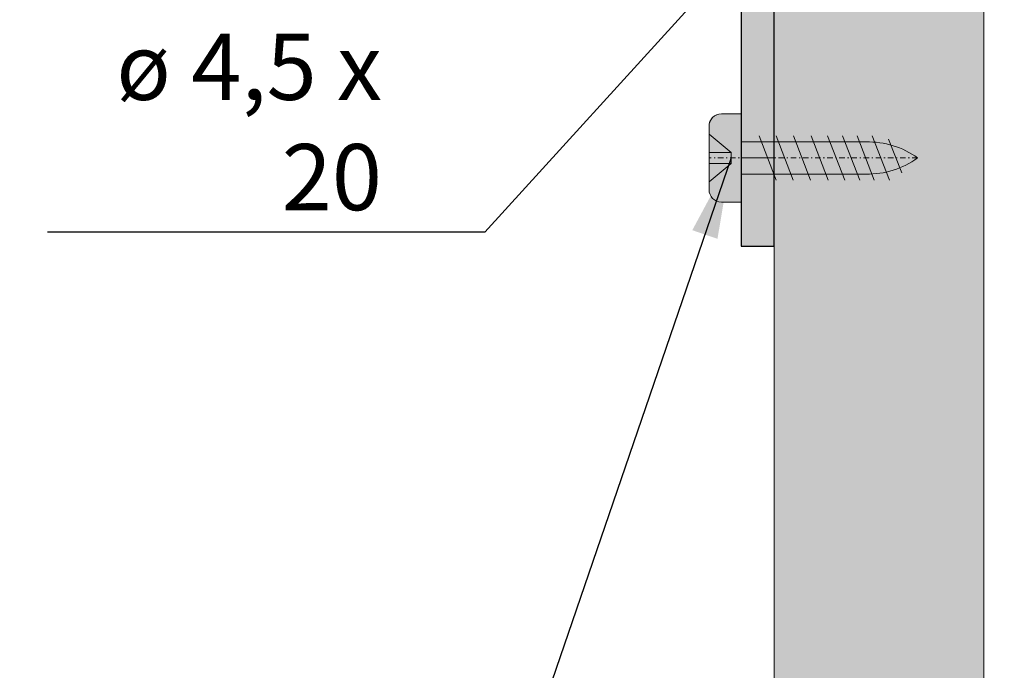
# Model space of a CAD drawing. Extents: x 196 to 2949206247, y -52725400545 to 1016.
# Drawn here: x 462 to 551, y 797 to 856 of the extents above; entities that cross this region are included whole.
import ezdxf

# ---------------------------------------------------------------- set-up
doc = ezdxf.new("R2010")
doc.units = 0
doc.header["$MEASUREMENT"] = 0
doc.header["$PDSIZE"] = -2
doc.linetypes.add('STRICHPUNKT', pattern=[1, 0.5, -0.25, 0, -0.25])
doc.layers.get('DEFPOINTS').update_dxf_attribs({"color": 251, "linetype": 'CONTINUOUS', "lineweight": 15})
for name, color, linetype, lineweight in [('BEM Masseinheit_neutral', 7, 'CONTINUOUS', 0), ('BESCHLAG', 7, 'CONTINUOUS', 15), ('HOLZ + GLAS', 3, 'CONTINUOUS', 15)]:
    doc.layers.add(name, color=color, linetype=linetype, lineweight=lineweight)
doc.layers.add('PROSPEKT-EINFÄRBUNG', color=8, linetype='CONTINUOUS')
doc.styles.add('Kat_Unternehmensebene', font='HelveticaNeueLTCom-LtCn.ttf', dxfattribs={"height": 6})
doc.styles.add('MARKETING', font='HelveticaNeueLTCom-LtCn.ttf')
doc.dimstyles.new('Einbaupläne', dxfattribs={"dimtxt": 3.5, "dimasz": 4, "dimexe": 1.199999999999999, "dimexo": 0, "dimgap": 2, "dimtad": 1, "dimtxsty": 'MARKETING', "dimcen": 1.5, "dimclrd": 256, "dimclre": 256, "dimclrt": 256, "dimadec": 0, "dimazin": 0, "dimtfac": 0.5, "dimtmove": 2, "dimatfit": 3, "dimfxl": 1, "dimtolj": 1, "dimarcsym": 0})
doc.dimstyles.new('hawa-mm$0', dxfattribs={"dimscale": 1.33, "dimtxt": 6, "dimasz": 5.5, "dimexe": 1.199999999999999, "dimexo": 0, "dimgap": 1.35, "dimtad": 1, "dimdec": 1, "dimdsep": 46, "dimtxsty": 'Kat_Unternehmensebene', "dimcen": 1.5, "dimclrd": 7, "dimclre": 7, "dimclrt": 7, "dimadec": 0, "dimazin": 0, "dimtfac": 0.75, "dimtdec": 1, "dimtix": 1, "dimtmove": 1, "dimatfit": 3, "dimfxl": 1, "dimtolj": 1, "dimarcsym": 0})

# ---------------------------------------------------------------- blocks, each defined once
blk = doc.blocks.new('*D91')
at = {"layer": 'BEM Masseinheit_neutral', "color": 7, "lineweight": -2, "transparency": 16777216}
for p, q in [((405.6673817634584, 938.9508666992192), (400.3716833152782, 938.9508666992192)), ((401.9676833152782, 719.1658682250979), (401.9676833152782, 931.6358666992192)), ((528.2556076049806, 711.8508682250978), (400.3716833152783, 711.8508682250978))]:
    blk.add_line(p, q, dxfattribs=at)
at = {"layer": 'BEM Masseinheit_neutral', "color": 7, "lineweight": 15, "transparency": 16777216}
for points in [[(400.7485166486115, 931.6358666992192), (403.1868499819449, 931.6358666992192), (401.9676833152782, 938.9508666992192)], [(400.7485166486116, 719.1658682250979), (403.186849981945, 719.1658682250979), (401.9676833152782, 711.8508682250978)]]:
    blk.add_solid(points, dxfattribs=at)
at = {"layer": 'DEFPOINTS', "color": 0, "lineweight": 15, "transparency": 16777216}
for p in [(401.9676833152782, 938.9508666992192), (405.6673817634584, 938.9508666992192), (528.2556076049806, 711.8508682250978)]:
    blk.add_point(p, dxfattribs=at)
at = {"layer": 'BEM Masseinheit_neutral', "color": 7, "transparency": 16777216, "insert": (397.1721833152784, 825.4008674621582), "char_height": 6, "attachment_point": 5, "rotation": 90, "style": 'Kat_Unternehmensebene'}
blk.add_mtext('\\A1;=', dxfattribs=at)
blk = doc.blocks.new('SHR 4 x 16')
at = {"layer": 'BESCHLAG'}
for p, q in [((-1.779999999999802, 3.999999999999687), (0, 3.999999999999687)), ((0, -4.000000000000255), (0, 3.999999999999687)), ((-2.900000000000147, -2.880000000000137), (-2.899999999999238, 2.880000000000023)), ((-0.8999999999996362, 0.4999999999998579), (-2.899999999999351, 2.149999999999607)), ((3.195821268941699, -1.999999999999914), (1.647660533997395, 2.000000000000085)), ((4.715446104463808, -1.999999999999914), (3.167285369519959, 2.000000000000085)), ((6.291170532018441, -1.999999999999914), (4.743009797074137, 2.000000000000085)), ((7.885270754646171, -1.999999999999914), (6.337110019701867, 2.000000000000085)), ((9.387492001906592, -1.999999999999914), (7.83933126696229, 2.000000000000085)), ((10.7475449180265, -1.999999999999914), (9.199384183082202, 2.000000000000085)), ((12.06144077028648, -1.999999999999914), (10.51328003534215, 2.000000000000085)), ((13.43962540080019, -1.999999999999914), (11.89146466585632, 2.000000000000085)), ((0, 1.455999999999534), (11.31262712104751, 1.455999999999534)), ((14.55494325580002, -1.358118337403453), (13.36626152846702, 1.691667575629566)), ((-2.899999999999693, 0.4999999999998579), (-0.8999999999996362, 0.4999999999998579)), ((-0.8999999999996362, 0.4999999999998579), (-0.8999999999996362, -0.5000000000001421)), ((-0.8999999999996362, -0.5000000000001421), (-2.900000000000034, -2.150000000000346)), ((-0.8999999999996362, -0.5000000000001421), (-2.899999999999693, -0.5000000000001421)), ((11.31262712105666, -1.456000000000273), (0, -1.456000000000273)), ((0, -4.000000000000255), (-1.779999999999802, -4.000000000000255))]:
    blk.add_line(p, q, dxfattribs=at)
at = {"layer": 'BESCHLAG', "linetype": 'STRICHPUNKT'}
blk.add_line((16.00000000000006, -4.832e-13), (-2.899999999999693, -3.695e-13), dxfattribs=at)
at = {"layer": 'BESCHLAG'}
for centre, radius, start, end in [((-1.779999999999802, 2.879999999999796), 1.119999999999998, 90, 180), ((11.50778566794997, -6.188862206953359), 7.647352811380267, 54.02580473885034, 91.46233283685244), ((11.50778566794997, 6.188862206952848), 7.647352811380267, 268.5376671631475, 305.9741952611497), ((-1.779999999999802, -2.880000000000137), 1.119999999999998, 180, 270)]:
    blk.add_arc(centre, radius, start, end, dxfattribs=at)
blk = doc.blocks.new('SLM 4 x 8')
at = {"layer": 'BESCHLAG'}
for p, q in [((-2.21665999999999, 3.609143034942661), (5.68e-14, 3.999999999999943)), ((0, -3.999999999999943), (0, 3.999999999999943)), ((-1.150000000000034, 0.5000000000001706), (-2.903393793283839, 2.146497472547338)), ((0, 1.999999999999943), (7.50000000000017, 1.999999999999943)), ((8.00000000000017, 1.499999999999943), (7.50000000000017, 1.999999999999943)), ((8.00000000000017, -1.500000000000056), (8.00000000000017, 1.499999999999943)), ((-3.231892334578162, 0.5000000000001706), (-1.150000000000034, 0.5000000000001706)), ((-1.150000000000034, 0.5000000000001706), (-1.150000000000034, -0.4999999999998295)), ((-1.150000000000034, -0.4999999999998295), (-3.231892334578162, -0.4999999999998295)), ((-1.150000000000034, -0.4999999999998295), (-2.903393793283868, -2.146497472547508)), ((7.50000000000017, -2.000000000000056), (8.00000000000017, -1.500000000000056)), ((7.50000000000017, -2.000000000000056), (0, -2.000000000000056)), ((-2.216660000000075, -3.609143034942832), (1.137e-13, -4.000000000000056))]:
    blk.add_line(p, q, dxfattribs=at)
at = {"layer": 'BESCHLAG', "linetype": 'STRICHPUNKT'}
blk.add_line((8.00000000000017, -1.705e-13), (-3.250025559324654, -2.84e-14), dxfattribs=at)
at = {"layer": 'BESCHLAG'}
blk.add_arc((3.569322007806079, -1.421e-13), 6.819347567130737, 148.0451726297608, 211.954827370237, dxfattribs=at)
blk = doc.blocks.new('APL 055 0133 101')
at = {"layer": 'BESCHLAG'}
for p, q in [((0, 0), (0, -48.50000000000955)), ((0, 0), (3, 0)), ((3, 0), (3, -48.50000000000955)), ((0, -9), (3, -9)), ((2.274e-13, -33), (3, -33)), ((3.5, -49.00000000000955), (11.5, -49.00000000000955)), ((3.5, -52.00000000000954), (11.5, -52.00000000000954)), ((12, -52.50000000000955), (12, -98.00000000000864)), ((15, -52.50000000000955), (15, -98.00000000000864)), ((15, -58.00000000000764), (12, -58.00000000000736)), ((15, -90.00608963107868), (12, -90.0060896310784)), ((12, -98.00000000000864), (15, -98.00000000000864))]:
    blk.add_line(p, q, dxfattribs=at)
for centre, radius, start, end in [((3.5, -48.50000000000955), 3.5, 180, 270), ((3.5, -48.50000000000955), 0.5, 180, 270), ((11.5, -52.50000000000955), 3.5, 0, 90), ((11.5, -52.50000000000955), 0.5, 0, 90)]:
    blk.add_arc(centre, radius, start, end, dxfattribs=at)
for name, p in [('SLM 4 x 8', (-5.099999999999994, -9)), ('SLM 4 x 8', (-5.099999999999681, -33)), ('SHR 4 x 16', (12.00000000000301, -58.00000000000736)), ('SHR 4 x 16', (12, -90.0060896310784))]:
    blk.add_blockref(name, p, dxfattribs=at)

msp = doc.modelspace()

# ---------------------------------------------------------------- hatches: boundary and pattern name
at = {"layer": 'PROSPEKT-EINFÄRBUNG', "true_color": 0xa2a2a2}
h = msp.add_hatch(color=253, dxfattribs=at)
h.dxf.hatch_style = 1
edge = h.paths.add_edge_path()
edge.add_line((467.5556073188781, 938.9508666992188), (409.815773487091, 938.9508666992188))
edge.add_arc((409.815773487091, 937.9508666992188), 1.000000000000113, 89.99999999998697, 174.999999999994)
edge.add_line((408.8195791244507, 938.0380172729491), (408.2432775497436, 931.4508590698242))
edge.add_line((408.2432775497436, 931.4508666992188), (408.7432775497436, 930.9508666992186))
edge.add_line((408.7432775497436, 930.9508666992186), (408.6995329856872, 930.9508666992186))
edge.add_line((408.6995329856872, 930.9508666992186), (408.2431106567383, 930.452766418457))
edge.add_line((408.2431111335754, 930.452766418457), (408.8195791244507, 923.8637084960938))
edge.add_arc((409.815773487091, 923.9508666992188), 0.9999999999998351, 184.9999999999973, 270)
edge.add_line((409.815773487091, 922.9508666992186), (465.9831109046936, 922.9508666992186))
edge.add_arc((465.9831113815307, 923.9508666992188), 1.000000000000341, 270, 354.9999999999855)
edge.add_line((466.9793057441711, 923.8637084960938), (467.5557737350463, 930.452766418457))
edge.add_line((467.5557737350463, 930.452766418457), (467.0993514060974, 930.9508666992186))
edge.add_line((467.0993518829345, 930.9508666992186), (467.0526332855224, 930.9508666992186))
edge.add_line((467.0526332855224, 930.9508666992186), (467.5556077957153, 931.4508666992188))
edge.add_line((467.5556073188781, 931.4508666992188), (467.5556073188781, 938.9508666992188))
h.paths.add_polyline_path([(476.4556074142456, 930.900863647461), (467.1451683044433, 930.900863647461), (467.5557737350463, 930.452766418457), (467.3543834686279, 928.150863647461), (476.4556074142456, 928.150863647461)])
edge = h.paths.add_edge_path(flags=17)
edge.add_line((482.0774579048157, 930.900863647461), (476.4556074142456, 930.900863647461))
edge.add_line((476.4556074142456, 930.900863647461), (476.4556074142456, 928.150863647461))
edge.add_line((476.4556074142456, 928.150863647461), (482.2075996398925, 928.150863647461))
edge.add_arc((482.2075996398925, 927.6508636474609), 0.5000000000004547, 35.00000000000159, 90, ccw=False)
edge.add_line((482.617175579071, 927.9376525878905), (486.3639240264892, 922.5867385864258))
edge.add_arc((489.026168346405, 924.4508666992188), 3.250000000000051, 214.999999999994, 270)
edge.add_line((489.026168346405, 921.2008666992188), (498.3994421958923, 921.2008666992188))
edge.add_line((498.3994426727295, 921.2008666992188), (498.3994426727295, 923.9508666992188))
edge.add_line((498.3994426727295, 923.9508666992188), (498.0994424819946, 923.9508666992188))
edge.add_arc((497.6494426727295, 924.5508651733398), 0.7499999999999091, 306.8698976458536, 413.1301023541898)
edge.add_line((498.0994424819946, 925.1508636474609), (498.3994426727295, 925.1508636474609))
edge.add_line((498.3994426727295, 925.1508636474609), (498.3994426727295, 926.9508666992188))
edge.add_line((498.3994426727295, 926.9508666992188), (490.3994426727295, 926.9508666992188))
edge.add_line((490.3994426727295, 926.9508666992188), (490.3994426727295, 925.1508636474609))
edge.add_line((490.3994426727295, 925.1508636474609), (490.6994428634643, 925.1508636474609))
edge.add_arc((491.1494426727294, 924.5508651733398), 0.75, 126.86989764587, 233.1301023541759)
edge.add_line((490.6994423866271, 923.9508666992188), (489.026168346405, 923.9508666992188))
edge.add_arc((489.026168346405, 924.4508666992188), 0.4999999999998864, 215.0000000000048, 270, ccw=False)
edge.add_line((488.6165924072265, 924.1640777587891), (484.9444899559021, 929.4083862304686))
edge.add_arc((482.0774579048157, 927.400863647461), 3.500000000000329, 35.0000000000024, 90)
edge = h.paths.add_edge_path()
edge.add_line((515.5556073188781, 933.9508666992188), (510.4556074142456, 933.9508666992188))
edge.add_line((510.4556074142456, 933.9508666992188), (510.4556074142456, 933.4508666992188))
edge.add_arc((508.9556074142456, 933.4508666992188), 1.500000000024783, 281.5369590335604, 359.99999999923136, ccw=False)
edge.add_line((509.2556076049804, 931.9811706542969), (509.2556076049804, 934.025863647461))
edge.add_line((509.2556076049804, 934.025863647461), (478.4556074142455, 934.025863647461))
edge.add_line((478.4556074142455, 934.025863647461), (478.4556074142455, 931.6508636474608))
edge.add_line((478.4556074142455, 931.6508636474608), (476.4556074142456, 931.4508666992188))
edge.add_line((476.4556074142456, 931.4508666992188), (476.4556074142456, 930.900863647461))
edge.add_line((476.4556074142456, 930.900863647461), (482.0774579048157, 930.900863647461))
edge.add_arc((482.0774579048157, 927.400863647461), 3.499999999999943, 35, 89.9999999999963, ccw=False)
edge.add_line((484.9444899559021, 929.4083786010743), (488.6165924072265, 924.1640701293945))
edge.add_arc((489.026168346405, 924.4508666992188), 0.4999999999998381, 214.9999999999941, 270)
edge.add_line((489.026168346405, 923.9508666992188), (490.6994423866271, 923.9508666992188))
edge.add_arc((491.1494426727294, 924.5508651733398), 0.7500000000000454, 126.86989764587011, 233.1301023541759, ccw=False)
edge.add_line((490.6994423866271, 925.1508636474609), (490.3994421958923, 925.1508636474609))
edge.add_line((490.3994426727295, 925.1508636474609), (490.3994426727295, 926.9508666992188))
edge.add_line((490.3994426727295, 926.9508666992188), (496.2804508209228, 926.9508666992188))
edge.add_line((496.2804503440857, 926.9508666992188), (497.0072426795959, 926.9508666992188))
edge.add_line((497.0072426795959, 926.9508666992188), (498.3994421958923, 926.9508666992188))
edge.add_line((498.3994426727295, 926.9508666992188), (498.3994426727295, 925.1508636474609))
edge.add_line((498.3994426727295, 925.1508636474609), (498.0994424819946, 925.1508636474609))
edge.add_arc((497.6494426727295, 924.5508651733398), 0.7499999999999091, -53.1301023541464, 53.13010235418977, ccw=False)
edge.add_line((498.0994424819946, 923.9508666992188), (498.3994426727295, 923.9508666992188))
edge.add_line((498.3994426727295, 923.9508666992188), (498.3994426727295, 921.2008666992188))
edge.add_line((498.3994426727295, 921.2008666992188), (489.0261688232421, 921.2008666992188))
edge.add_arc((489.026168346405, 924.4508666992188), 3.25000000000017, 214.9999999999957, 270, ccw=False)
edge.add_line((486.3639240264892, 922.5867385864258), (482.617175579071, 927.9376525878905))
edge.add_arc((482.2075996398925, 927.6508636474609), 0.5000000000003177, 35.00000000002724, 89.99999999997395)
edge.add_line((482.2075996398925, 928.150863647461), (476.4556074142456, 928.150863647461))
edge.add_line((476.4556074142456, 928.150863647461), (476.4556074142456, 917.0008621215821))
edge.add_line((476.4556074142456, 917.0008621215821), (478.4556074142455, 916.8008651733398))
edge.add_line((478.4556074142455, 916.8008651733398), (478.4556074142455, 914.525863647461))
edge.add_line((478.4556074142455, 914.525863647461), (509.2556076049804, 914.525863647461))
edge.add_line((509.2556076049804, 914.525863647461), (509.2556076049804, 915.4508666992188))
edge.add_line((509.2556076049804, 915.4508666992188), (509.4556074142456, 915.4508666992188))
edge.add_arc((509.4556074142456, 914.4508666992188), 0.9999999999997157, 0, 90.00000000001302, ccw=False)
edge.add_line((510.4556074142456, 914.4508666992188), (510.4556074142456, 891.9508666992188))
edge.add_line((510.4556074142456, 891.9508666992188), (515.5556073188781, 891.9508666992188))
edge.add_line((515.5556073188781, 891.9508666992188), (515.5556073188781, 933.9508666992188))
edge = h.paths.add_edge_path()
edge.add_line((518.5556073188782, 933.9508666992188), (515.5556073188781, 933.9508666992188))
edge.add_line((515.5556073188781, 933.9508666992188), (515.5556073188781, 891.9508666992188))
edge.add_line((515.5556073188781, 891.9508666992188), (515.5556073188781, 885.4508666992186))
edge.add_arc((519.0556073188782, 885.4508666992186), 3.5, 179.9999999999981, 270)
edge.add_line((519.0556073188782, 881.9508666992188), (527.0556073188782, 881.9508666992188))
edge.add_arc((527.0556073188782, 881.4508666992188), 0.5, 0, 90, ccw=False)
edge.add_line((527.5556073188782, 881.4508666992188), (527.5556073188782, 835.9508666992188))
edge.add_line((527.5556073188782, 835.9508666992188), (530.5556073188781, 835.9508666992188))
edge.add_line((530.5556073188781, 835.9508666992188), (530.5556073188781, 881.4508666992188))
edge.add_arc((527.0556073188782, 881.4508666992188), 3.5, 359.9999999999991, 450)
edge.add_line((527.0556073188782, 884.9508666992188), (519.0556073188782, 884.9508666992188))
edge.add_arc((519.0556073188782, 885.4508666992186), 0.5, 180, 270, ccw=False)
edge.add_line((518.5556073188782, 885.4508666992186), (518.5556073188782, 933.9508666992188))
at = {"layer": 'PROSPEKT-EINFÄRBUNG', "true_color": 0xededed}
h = msp.add_hatch(color=7, dxfattribs=at)
h.paths.add_polyline_path([(530.5556073188781, 786.9508666992188), (549.5556073188781, 786.9508666992188), (549.5556073188781, 906.750862121582), (530.5556073188781, 906.750862121582)])
h.paths.add_polyline_path([(557.2556076049805, 786.9508666992188), (576.2556076049804, 786.9508666992188), (576.2556076049804, 906.750862121582), (557.2556076049805, 906.750862121582)])
at = {"layer": 'PROSPEKT-EINFÄRBUNG', "true_color": 0xa2a2a2}
h = msp.add_hatch(color=253, dxfattribs=at)
h.dxf.hatch_style = 1
h.paths.add_polyline_path([(527.5556073188782, 847.9447784423827), (525.7756071090698, 847.9447784423827, 0.4142135623730951), (524.6556072235071, 846.82477855682), (524.6556072235107, 841.0647811889642, 0.4142135623729092), (525.7756099700964, 839.9447784423792), (527.5556073188782, 839.9447784423827)])

# ---------------------------------------------------------------- linework, layer by layer
at = {"layer": 'DEFPOINTS', "color": 8, "lineweight": 15, "true_color": 0x6f6f6f}
msp.add_lwpolyline([(527.5556073188782, 847.9447784423827), (525.7756071090698, 847.9447784423827, 0.4142143105636823), (524.6556072235107, 846.8247756958007), (524.6556072235107, 841.0647811889647, 0.414212814182903), (525.7756071090698, 839.9447784423827), (527.5556073188782, 839.9447784423827), (527.5556073188782, 847.9447784423827)], format="xyb", dxfattribs=at)
at = {"layer": 'HOLZ + GLAS'}
for p, q in [((530.5556073188781, 906.750862121582), (530.5556073188781, 786.9508666992188)), ((549.5556073188781, 786.9508666992188), (549.5556073188781, 906.750862121582))]:
    msp.add_line(p, q, dxfattribs=at)
at = {"layer": 'PROSPEKT-EINFÄRBUNG', "color": 9, "true_color": 0xc6c6c6}
msp.add_lwpolyline([(518.5556073188782, 933.9508666992188), (515.5556073188781, 933.9508666992188), (515.5556073188781, 885.4508666992186, 0.4142135623730951), (519.0556073188782, 881.9508666992188), (527.0556073188782, 881.9508666992188, -0.4142135623730952), (527.5556073188782, 881.4508666992188), (527.5556073188782, 835.9508666992188), (530.5556073188781, 835.9508666992188), (530.5556073188781, 881.4508666992188, 0.4142135623730951), (527.0556073188782, 884.9508666992188), (519.0556073188782, 884.9508666992188, -0.4142135623730959), (518.5556073188782, 885.4508666992186), (518.5556073188782, 933.9508666992188)], format="xyb", close=True, dxfattribs=at)
at = {"layer": 'PROSPEKT-EINFÄRBUNG', "color": 7, "lineweight": 15, "true_color": 0xededed}
msp.add_lwpolyline([(530.5556073188781, 906.750862121582), (549.5556073188781, 906.750862121582), (549.5556073188781, 786.9508666992188), (530.5556073188781, 786.9508666992188)], close=True, dxfattribs=at)

# ---------------------------------------------------------------- block references
at = {"layer": 'BESCHLAG'}
msp.add_blockref('APL 055 0133 101', (515.5556073188781, 933.9508666992188), dxfattribs=at)

# ---------------------------------------------------------------- texts
at = {"layer": 'BEM Masseinheit_neutral', "insert": (495.0234699249267, 839.2079467773438), "char_height": 6, "width": 32.73195886611939, "attachment_point": 9, "style": 'Kat_Unternehmensebene'}
msp.add_mtext('{\\fHelveticaNeueLT Com 47 LtCn|b0|i0|c0|p34;ø 4,5 x 20}', dxfattribs=at)

# ---------------------------------------------------------------- dimensions: what is measured, and where the dimension line sits
at = {"layer": 'BEM Masseinheit_neutral'}
dim = msp.add_linear_dim(base=(401.9676833152782, 938.9508666992192), p1=(528.2556076049805, 711.8508682250977), p2=(405.6673817634582, 938.9508666992188), angle=90, text='=', dimstyle='hawa-mm$0', dxfattribs=at)
dim.commit()
dim.dimension.update_dxf_attribs({"geometry": '*D91', "text_midpoint": (397.1721833152784, 825.4008674621582)})

# ---------------------------------------------------------------- leaders
at = {"layer": 'BEM Masseinheit_neutral', "color": 0, "annotation_type": 0, "has_hookline": 1, "hookline_direction": 1}
for points, text_width in [([(530.2931976318359, 865.7511596679688), (504.3567699249267, 837.2079467773438), (497.0234699249267, 837.2079467773438)], 30.29411764705882), ([(526.6556072235107, 843.9447708129883), (503.7134016807556, 776.9396743774414), (496.3801016807556, 776.9396743774414)], 24.26890756302521)]:
    msp.add_leader(points, dimstyle='Einbaupläne', override={"dimasz": 7.3333, "dimgap": 2, "dimtad": 1}, dxfattribs=dict(at, text_width=text_width))

doc.saveas('drawing.dxf')
